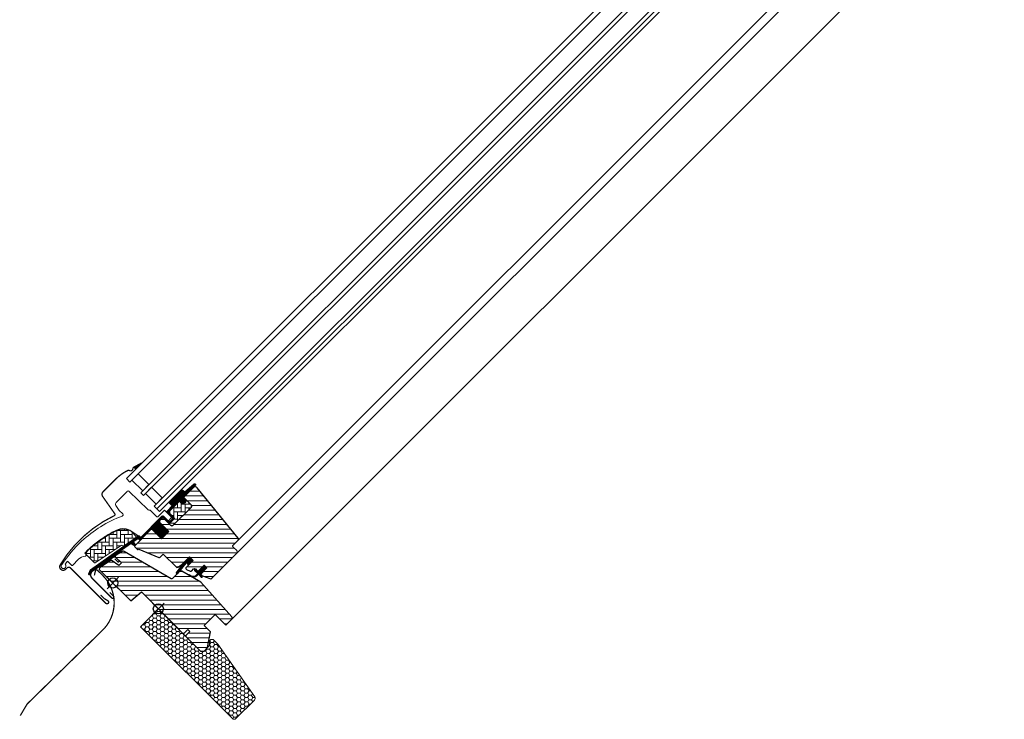
# Model space of a CAD drawing. Extents: x 0 to 2210, y -115 to 1541.
# Drawn here: x 1241 to 2021, y 432 to 987 of the extents above; entities that cross this region are included whole.
import ezdxf

# ---------------------------------------------------------------- set-up
doc = ezdxf.new("R2010")
doc.units = 0
doc.header["$LTSCALE"] = 10
doc.header["$MEASUREMENT"] = 0
doc.layers.get('0').update_dxf_attribs({"linetype": 'CONTINUOUS'})
for name, color, linetype, lineweight in [('VELUX-BDX', 6, 'CONTINUOUS', 18), ('VELUX_DICHTUNGEN', 254, 'CONTINUOUS', 5), ('VELUX_EDL', 4, 'CONTINUOUS', 18), ('VELUX_SCHRAFFUR', 252, 'CONTINUOUS', 5)]:
    doc.layers.add(name, color=color, linetype=linetype, lineweight=lineweight)
for name, color, linetype in [('VELUX-STANDARD EINBAU', 10, 'CONTINUOUS'), ('VELUX-VERTIEFTER EINBAU', 160, 'CONTINUOUS'), ('VELUX_ABDECKBLECH', 4, 'CONTINUOUS'), ('VELUX_FENSTERGLAS', 7, 'CONTINUOUS'), ('VELUX_FENSTERRAHMEN', 2, 'CONTINUOUS')]:
    doc.layers.add(name, color=color, linetype=linetype)
pattern_1 = [(45, (-1403.34298, -527.63845), (-0.176776695, 0.176776695), [])]
pattern_2 = [(135, (-1388.8086, -595.9064), (-4.2426407, -1e-14), [9, -3]), (225, (-1390.93, -593.785), (-4.2426407, -1e-14), [9, -3])]

# ---------------------------------------------------------------- blocks, each defined once
blk = doc.blocks.new('GGL U')
at = {"layer": 'VELUX_DICHTUNGEN'}
h = blk.add_hatch(dxfattribs=at)
h.set_pattern_fill('ANSI31', color=256, scale=2, style=0)
h.set_pattern_definition(pattern_1)
edge = h.paths.add_edge_path()
edge.add_line((-48.58, 77.08), (-48.58, 76.73))
edge.add_arc((-48.29, 76.65), 0.3, 165, 270)
edge.add_line((-48.29, 76.35), (-46.6, 76.35))
edge.add_arc((-46.6, 74.35), 2, -90, 90, ccw=False)
edge.add_line((-46.6, 72.35), (-48.3, 72.35))
edge.add_arc((-48.33, 72.08), 0.271, 83.55263, 186.44791)
edge.add_line((-48.6, 72.05), (-48.6, 59.8))
edge.add_line((-48.6, 59.8), (-42.6, 59.8))
edge.add_arc((-42.6, 58.8), 1, 0.00003, 89.91892, ccw=False)
edge.add_line((-41.6, 58.8), (-41.6, 54.8))
edge.add_arc((-42.6, 54.8), 1, -90.00008, 0.00008, ccw=False)
edge.add_line((-42.6, 53.8), (-48.1, 53.8))
edge.add_arc((-48.1, 53.3), 0.5, 90.00011, 179.99989)
edge.add_line((-48.6, 53.3), (-48.6, 49.2))
edge.add_line((-48.6, 49.2), (-37.6, 49.2))
edge.add_line((-37.6, 49.2), (-37.6, 41))
edge.add_line((-37.6, 41), (-48.6, 41))
edge.add_line((-48.6, 41), (-48.6, 28.6))
edge.add_arc((-49.1, 28.6), 0.5, -90, 0, ccw=False)
edge.add_line((-49.1, 28.1), (-50.23, 28.1))
edge.add_arc((-50.23, 27.6), 0.5, 89.99985, 168.70021)
edge.add_line((-50.72, 27.7), (-51.49, 23.86))
edge.add_arc((-51, 23.76), 0.5, 168.69967, 266.00009)
edge.add_line((-51.04, 23.26), (-49.07, 23.12))
edge.add_arc((-49.1, 22.62), 0.5, 0.00003, 85.9998, ccw=False)
edge.add_line((-48.6, 22.62), (-48.6, 22.41))
edge.add_arc((-49.1, 22.41), 0.5, 284.99995, 359.99989, ccw=False)
edge.add_line((-48.97, 21.92), (-51.74, 21.18))
edge.add_arc((-51.61, 20.7), 0.5, 104.99951, 168.70039)
edge.add_line((-52.1, 20.8), (-58.31, -16.57))
edge.add_line((-58.31, -16.57), (-57.35, -18.83))
edge.add_arc((-57.95, -19.08), 0.65, -156.24924, 22.20527, ccw=False)
edge.add_line((-58.55, -19.34), (-59.86, -16.25))
edge.add_line((-59.86, -16.25), (-52.12, 28.88))
edge.add_arc((-51.63, 28.78), 0.5, 94.00026, 168.69951, ccw=False)
edge.add_line((-51.67, 29.28), (-49.9, 29.4))
edge.add_line((-49.9, 29.4), (-49.9, 53.8))
edge.add_arc((-48.9, 53.8), 1, 90.00005, 179.95509, ccw=False)
edge.add_line((-48.9, 54.8), (-43.1, 54.8))
edge.add_arc((-43.1, 55.3), 0.5, 270.00019, 359.99981)
edge.add_line((-42.6, 55.3), (-42.6, 58.3))
edge.add_arc((-43.1, 58.3), 0.503, 0.15966, 89.61508)
edge.add_line((-43.1, 58.8), (-48.98, 58.8))
edge.add_arc((-49.02, 59.68), 0.877, 181.98104, 272.65477, ccw=False)
edge.add_line((-49.9, 59.65), (-49.9, 65.5))
edge.add_line((-49.9, 65.5), (-52.39, 65.5))
edge.add_arc((-52.39, 67), 1.5, 180, 270, ccw=False)
edge.add_line((-53.89, 67), (-53.89, 78.77))
edge.add_arc((-52.39, 78.77), 1.5, 90, 180, ccw=False)
edge.add_line((-52.39, 80.27), (-50.76, 80.27))
edge.add_line((-50.76, 80.27), (-49.88, 90.12))
edge.add_arc((-49.23, 90.06), 0.65, 0, 174.9056, ccw=False)
edge.add_line((-48.58, 90.06), (-48.58, 77.08))
h = blk.add_hatch(dxfattribs=at)
h.set_pattern_fill('ANSI31', color=256, scale=2, style=0)
h.set_pattern_definition(pattern_1)
edge = h.paths.add_edge_path()
edge.add_arc((-78.22, 61.71), 15.42, 163.12009, 164.88945)
edge.add_line((-93.1, 65.72), (-90.9, 65.6))
edge.add_line((-90.9, 65.6), (-90.9, 72.28))
edge.add_line((-90.9, 72.28), (-91.17, 72.3))
edge.add_line((-91.17, 72.3), (-92.97, 66.18))
h = blk.add_hatch(dxfattribs=at)
h.set_pattern_fill('ANSI31', color=256, scale=2, style=0)
h.set_pattern_definition(pattern_1)
edge = h.paths.add_edge_path()
edge.add_line((2.34, 40.38), (2.31, 41.8))
edge.add_line((2.31, 41.8), (-1.1, 41.8))
edge.add_arc((-1.1, 42.1), 0.3, 135.00135, 269.99937, ccw=False)
edge.add_line((-1.31, 42.31), (-0.52, 43.1))
edge.add_line((-0.52, 43.1), (1.1, 43.1))
edge.add_line((1.1, 43.1), (1.1, 50.2))
edge.add_line((1.1, 50.2), (4.3, 50.2))
edge.add_line((4.3, 50.2), (4.3, 43.1))
edge.add_line((4.3, 43.1), (6, 43.1))
edge.add_line((6, 43.1), (6.79, 42.31))
edge.add_arc((6.58, 42.1), 0.3, -89.99932, 44.99862, ccw=False)
edge.add_line((6.58, 41.8), (3.11, 41.8))
edge.add_line((3.11, 41.8), (3.06, 39.71))
edge.add_arc((-0.99, 40.23), 4.08, 295.50404, 352.62814, ccw=False)
edge.add_line((0.77, 36.55), (-1.84, 35.86))
edge.add_arc((-1.79, 36.26), 0.404, 123.99748, 263.08335, ccw=False)
edge.add_line((-2.01, 36.59), (0.05, 37.19))
edge.add_arc((-1.01, 40.37), 3.35, 288.45972, 360.2565)
h = blk.add_hatch(dxfattribs=at)
h.set_pattern_fill('ANSI31', color=256, scale=2, style=0)
h.set_pattern_definition(pattern_1)
h.paths.add_polyline_path([(-9.26, 41.61), (-7.6, 40.98), (-7.6, 46.55), (-11.6, 46.55), (-11.6, 39.72), (-10.31, 30.2, 0.76439), (-9, 30.36), (-9.94, 41.1, -0.557806)])
at = {"layer": 'VELUX_SCHRAFFUR'}
h = blk.add_hatch(dxfattribs=at)
h.set_pattern_fill('ANSI31', color=256, scale=30, style=0)
h.set_pattern_definition([(45, (-470.544, -12.1103), (-2.65165, 2.65165), [])])
edge = h.paths.add_edge_path()
edge.add_line((-48.3, 87.72), (-48.3, 77.2))
edge.add_arc((-47.8, 77.2), 0.5, 179.99985, 270.00015)
edge.add_line((-47.8, 76.7), (-40, 76.7))
edge.add_arc((-40, 75.2), 1.5, -0.00134, 90.00118, ccw=False)
edge.add_line((-38.5, 75.2), (-38.5, 55.3))
edge.add_arc((-40, 55.3), 1.5, -90.00007, 0.00007, ccw=False)
edge.add_line((-40, 53.8), (-47.6, 53.8))
edge.add_arc((-47.6, 52.8), 1, 90.00021, 180)
edge.add_line((-48.6, 52.8), (-48.6, 50))
edge.add_line((-48.6, 50), (-47.8, 49.2))
edge.add_line((-47.8, 49.2), (-37.6, 49.2))
edge.add_line((-37.6, 49.2), (-37.6, 41))
edge.add_line((-37.6, 41), (-47.8, 41))
edge.add_line((-47.8, 41), (-48.6, 40.2))
edge.add_line((-48.6, 40.2), (-48.6, 22.1))
edge.add_arc((-48.08, 22.11), 0.52, 180.90583, 267.81251)
edge.add_line((-48.1, 21.59), (-44.98, 21.59))
edge.add_arc((-45.01, 22.12), 0.529, 272.7221, 343.94809)
edge.add_line((-44.5, 21.97), (-44.35, 22.54))
edge.add_line((-44.35, 22.54), (-28.62, 29.05))
edge.add_arc((-29, 29.98), 1, 292.5, 360)
edge.add_line((-28, 29.98), (-28, 33.45))
edge.add_line((-28, 33.45), (-13.47, 33.45))
edge.add_arc((-13.47, 34.45), 1, 270.00002, 344.99991)
edge.add_line((-12.5, 34.19), (-11.6, 37.55))
edge.add_line((-11.6, 37.55), (-11.6, 46.55))
edge.add_line((-11.6, 46.55), (-7.6, 46.55))
edge.add_line((-7.6, 46.55), (-7.6, 38.88))
edge.add_arc((-6.6, 38.88), 1, 180.00004, 290.00014)
edge.add_line((-6.26, 37.94), (-3.26, 39.03))
edge.add_arc((-3.6, 39.97), 1, 290.00004, 359.99999)
edge.add_line((-2.6, 39.97), (-2.6, 42.1))
edge.add_arc((-1.6, 42.1), 1, 89.99994, 179.99996, ccw=False)
edge.add_line((-1.6, 43.1), (0.1, 43.1))
edge.add_arc((0.1, 44.1), 1, 270.00006, 360.00006)
edge.add_line((1.1, 44.1), (1.1, 50.2))
edge.add_line((1.1, 50.2), (4.3, 50.2))
edge.add_line((4.3, 50.2), (4.3, 44.1))
edge.add_arc((5.3, 44.1), 1, 180.03099, 269.99994)
edge.add_line((5.3, 43.1), (6, 43.1))
edge.add_arc((5.9, 44.19), 1.1, 275.29104, 294.44156)
edge.add_line((6.35, 43.19), (11.93, 45.8))
edge.add_arc((11.3, 47.16), 1.5, 294.99992, 360)
edge.add_line((12.8, 47.16), (12.8, 75.1))
edge.add_arc((11.3, 75.1), 1.5, 359.99988, 449.99998)
edge.add_line((11.3, 76.6), (7.3, 76.6))
edge.add_arc((7.3, 77.6), 1, 179.99986, 270.00004, ccw=False)
edge.add_line((6.3, 77.6), (6.3, 82.85))
edge.add_arc((4.8, 82.85), 1.5, 359.99985, 444.00007)
edge.add_line((4.96, 84.34), (-46.09, 89.71))
edge.add_arc((-46.3, 87.72), 2, 84.00002, 179.99992)
edge = h.paths.add_edge_path()
edge.add_line((-9.74, 24.05), (-51.2, 12.94))
edge.add_arc((-50.83, 11.15), 1.83, 101.69379, 172.00623)
edge.add_line((-52.64, 11.4), (-53.8, 5.6))
edge.add_arc((-53.32, 5.49), 0.494, 167.79363, 270.9064)
edge.add_line((-53.31, 5), (-46.4, 5))
edge.add_line((-46.4, 5), (-46.4, 2))
edge.add_line((-46.4, 2), (-53.66, 0.72))
edge.add_line((-53.66, 0.72), (-55.8, -10))
edge.add_line((-55.8, -10), (-55.13, -11))
edge.add_line((-55.13, -11), (-20, -11))
edge.add_line((-20, -11), (-19.04, 0))
edge.add_line((-19.04, 0), (27.5, 0))
edge.add_line((27.5, 0), (28, 0.5))
edge.add_line((28, 0.5), (28, 5))
edge.add_line((28, 5), (30.4, 5))
edge.add_line((30.4, 5), (30.4, 0.5))
edge.add_line((30.4, 0.5), (30.9, 0))
edge.add_line((30.9, 0), (47.3, 0))
edge.add_line((47.3, 0), (49.3, 2))
edge.add_line((49.3, 2), (49.3, 5.87))
edge.add_line((49.3, 5.87), (42, 16.3))
edge.add_line((42, 16.3), (35, 16.3))
edge.add_line((35, 16.3), (35, 28.8))
edge.add_line((35, 28.8), (47, 28.8))
edge.add_line((47, 28.8), (47, 35.27))
edge.add_arc((45.48, 35.27), 1.52, 0.22688, 81.00959)
edge.add_line((45.72, 36.77), (8.8, 38.7))
edge.add_line((8.8, 38.7), (-7.89, 34.24))
edge.add_arc((-7.5, 32.79), 1.5, 104.96675, 183.3479)
edge.add_line((-9, 32.7), (-9, 25.02))
edge.add_arc((-10, 25.02), 1, 284.99995, 360, ccw=False)
at = {"layer": 'VELUX_SCHRAFFUR', "linetype": 'Continuous', "lineweight": 0}
h = blk.add_hatch(dxfattribs=at)
h.set_pattern_fill('AR-HBONE', color=256, scale=0.75, angle=90, style=0)
h.set_pattern_definition(pattern_2)
edge = h.paths.add_edge_path()
edge.add_line((-40, 76.7), (-44.6, 76.7))
edge.add_line((-44.6, 76.7), (-44.6, 73.35))
edge.add_arc((-45.6, 73.35), 1, -90, 0, ccw=False)
edge.add_line((-45.6, 72.35), (-47.9, 72.35))
edge.add_arc((-47.91, 71.86), 0.49, 88.76493, 181.23421)
edge.add_line((-48.4, 71.85), (-48.4, 59.8))
edge.add_line((-48.4, 59.8), (-41.6, 59.8))
edge.add_line((-41.6, 59.8), (-41.6, 53.8))
edge.add_line((-41.6, 53.8), (-40, 53.8))
edge.add_arc((-40, 55.3), 1.5, 270, 360)
edge.add_line((-38.5, 55.3), (-38.5, 75.2))
edge.add_arc((-40, 75.2), 1.5, 359.9986, 450.00127)
h = blk.add_hatch(dxfattribs=at)
h.set_pattern_fill('AR-HBONE', color=256, scale=0.75, angle=90, style=0)
h.set_pattern_definition(pattern_2)
edge = h.paths.add_edge_path()
edge.add_arc((-55.2, 16), 0.5, 270, 348.7)
edge.add_line((-54.71, 15.9), (-52.08, 29.05))
edge.add_line((-52.08, 29.05), (-53.06, 29.24))
edge.add_line((-53.06, 29.24), (-53.28, 28.17))
edge.add_line((-53.28, 28.17), (-58.41, 28.17))
edge.add_arc((-56.15, 16.69), 11.7, 101.15, 161.12628)
edge.add_arc((18.18, -8.72), 90.25, 161.12628, 180.50013)
edge.add_arc((-71.57, -9.5), 0.5, 180.50013, 270)
edge.add_line((-71.57, -10), (-61.82, -10))
edge.add_arc((-61.82, -9.5), 0.5, 270, 348.7)
edge.add_line((-61.33, -9.6), (-56.48, 14.7))
edge.add_arc((-55.5, 14.5), 1, 90, 168.7, ccw=False)
at = {"layer": 'VELUX-STANDARD EINBAU'}
for p, q in [((-6.5, 0), (6.5, 0)), ((0, -6.5), (0, 6.5))]:
    blk.add_line(p, q, dxfattribs=at)
blk.add_circle((0, 0), 4, dxfattribs=at)
at = {"layer": 'VELUX-VERTIEFTER EINBAU'}
for p, q in [((-40, -17.5), (-40, -4.5)), ((-46.5, -11), (-33.5, -11))]:
    blk.add_line(p, q, dxfattribs=at)
blk.add_circle((-40, -11), 4, dxfattribs=at)
at = {"layer": 'VELUX_ABDECKBLECH'}
for p, q in [((-54.15, 3.67), (-58, -15.63)), ((-49.18, 5), (-52.53, 5)), ((-52.5, 3.65), (-49.18, 3.65)), ((-54.43, -20), (-32.2, -20)), ((-32.2, -18), (-36.2, -18))]:
    blk.add_line(p, q, dxfattribs=at)
at = {"layer": 'VELUX_ABDECKBLECH', "const_width": 1}
for points in [[(-91.17, 72.3), (-93.07, 65.83, 0.246033), (-92.75, 64.2, -0.523883), (-93.59, 61.36, 0.237156), (-94.73, 60.22, 0.040095), (-96.13, 54.51, 0.040095), (-96.6, 48.65), (-96.6, 34.72, 0.352432), (-94.24, 31.79), (-77.68, 28.87, -0.46317), (-76.91, 27.55, 0.147097), (-79.62, -30.38, 0.884232), (-74.1, -29.7), (-74.1, -28.3, -0.414214), (-72.1, -26.3), (-32.5, -26.3, 1.133034), (-32.82, -23.74), (-36.2, -24.6), (-40.2, -24.6)], [(-52.5, 3.65), (-49.18, 3.65, 1.000001), (-49.18, 5), (-52.53, 5, 0.357559), (-54.15, 3.67), (-58, -15.63, 0.473232), (-54.43, -20), (-32.2, -20, 1.000001), (-32.2, -18), (-36.2, -18)]]:
    blk.add_lwpolyline(points, format="xyb", dxfattribs=at)
at = {"layer": 'VELUX_ABDECKBLECH'}
for centre, radius, start, end in [((-52.53, 3.35), 1.65, 90.00006, 168.69999), ((-49.18, 4.32), 0.675, 269.99992, 90.00008), ((-54.43, -16.35), 3.65, 168.70002, 269.99998), ((-32.2, -19), 1, 269.99994, 90.00006)]:
    blk.add_arc(centre, radius, start, end, dxfattribs=at)
at = {"layer": 'VELUX_DICHTUNGEN'}
blk.add_lwpolyline([(2.34, 40.38), (2.31, 41.8), (-1.1, 41.8, -0.668166), (-1.31, 42.31), (-0.52, 43.1), (1.1, 43.1), (1.1, 50.2), (4.3, 50.2), (4.3, 43.1), (6, 43.1), (6.79, 42.31, -0.668166), (6.58, 41.8), (3.11, 41.8), (3.06, 39.71, -0.254544), (0.77, 36.55), (-1.84, 35.86, -0.69428), (-2.01, 36.59), (0.05, 37.19, 0.32394)], format="xyb", close=True, dxfattribs=at)
blk.add_lwpolyline([(-11.61, 39.8), (-10.31, 30.2, 0.76439), (-9, 30.36), (-9.94, 41.1, -0.557806), (-9.26, 41.61), (-7.6, 40.98), (-7.6, 46.55), (-11.6, 46.55), (-11.6, 39.77)], format="xyb", dxfattribs=at)
at = {"layer": 'VELUX_FENSTERGLAS'}
for points in [[(-74.9, 64.35), (-86.9, 64.35), (-86.9, 57.35), (-74.9, 57.35)], [(-59.9, 64.35), (-71.9, 64.35), (-71.9, 57.35), (-59.9, 57.35)]]:
    blk.add_lwpolyline(points, close=True, dxfattribs=at)
at = {"layer": 'VELUX_FENSTERRAHMEN'}
for points in [[(-48.58, 77.08), (-48.58, 76.73, 0.493145), (-48.29, 76.35), (-46.6, 76.35, -1), (-46.6, 72.35), (-48.3, 72.35, 0.48178), (-48.6, 72.05), (-48.6, 59.8), (-42.6, 59.8, -0.413799), (-41.6, 58.8), (-41.6, 54.8, -0.414214), (-42.6, 53.8), (-48.1, 53.8, 0.414212), (-48.6, 53.3), (-48.6, 49.2), (-37.6, 49.2), (-37.6, 41), (-48.6, 41), (-48.6, 28.6, -0.414214), (-49.1, 28.1), (-50.23, 28.1, 0.357561), (-50.72, 27.7), (-51.49, 23.86, 0.452045), (-51.04, 23.26), (-49.07, 23.12, -0.393909), (-48.6, 22.62), (-48.6, 22.41, -0.339454), (-48.97, 21.92), (-51.74, 21.18, 0.285333), (-52.1, 20.8), (-58.31, -16.57), (-57.35, -18.83, -0.986603), (-58.55, -19.34), (-59.86, -16.25), (-52.12, 28.88, -0.337991), (-51.67, 29.28), (-49.9, 29.4), (-49.9, 53.8, -0.413984), (-48.9, 54.8), (-43.1, 54.8, 0.414212), (-42.6, 55.3), (-42.6, 58.3, 0.411432), (-43.1, 58.8), (-48.98, 58.8, -0.417662), (-49.9, 59.65), (-49.9, 65.5), (-52.39, 65.5, -0.414214), (-53.89, 67), (-53.89, 78.77, -0.414214), (-52.39, 80.27), (-50.76, 80.27), (-49.88, 90.12, -0.956503), (-48.58, 90.06)], [(-48.3, 87.72), (-48.3, 77.2, 0.414215), (-47.8, 76.7), (-40, 76.7, -0.414226), (-38.5, 75.2), (-38.5, 55.3, -0.414214), (-40, 53.8), (-47.6, 53.8, 0.414213), (-48.6, 52.8), (-48.6, 50), (-47.8, 49.2), (-37.6, 49.2), (-37.6, 41), (-47.8, 41), (-48.6, 40.2), (-48.6, 22.1, 0.398488), (-48.1, 21.59), (-44.98, 21.59, 0.32119), (-44.5, 21.97), (-44.35, 22.54), (-28.62, 29.05, 0.303347), (-28, 29.98), (-28, 33.45), (-13.47, 33.45, 0.339454), (-12.5, 34.19), (-11.6, 37.55), (-11.6, 46.55), (-7.6, 46.55), (-7.6, 38.88, 0.520568), (-6.26, 37.94), (-3.26, 39.03, 0.315299), (-2.6, 39.97), (-2.6, 42.1, -0.414214), (-1.6, 43.1), (0.1, 43.1, 0.414214), (1.1, 44.1), (1.1, 50.2), (4.3, 50.2), (4.3, 44.1, 0.414055), (5.3, 43.1), (6, 43.1, 0.083755), (6.35, 43.19), (11.93, 45.8, 0.291474), (12.8, 47.16), (12.8, 75.1, 0.414214), (11.3, 76.6), (7.3, 76.6, -0.414214), (6.3, 77.6), (6.3, 82.85, 0.383865), (4.96, 84.34), (-46.09, 89.71, 0.445228)], [(-9.74, 24.05), (-51.2, 12.94, 0.316798), (-52.64, 11.4), (-53.8, 5.6, 0.482949), (-53.31, 5), (-46.4, 5), (-46.4, 2), (-53.66, 0.72), (-55.8, -10), (-55.13, -11), (-20, -11), (-19.04, 0), (27.5, 0), (28, 0.5), (28, 5), (30.4, 5), (30.4, 0.5), (30.9, 0), (47.3, 0), (49.3, 2), (49.3, 5.87), (42, 16.3), (35, 16.3), (35, 28.8), (47, 28.8), (47, 35.27, 0.367843), (45.72, 36.77), (8.8, 38.7), (-7.89, 34.24, 0.355991), (-9, 32.7), (-9, 25.02, -0.339455)]]:
    blk.add_lwpolyline(points, format="xyb", close=True, dxfattribs=at)
blk.add_lwpolyline([(-40, 76.7), (-44.6, 76.7), (-44.6, 73.35, -0.414214), (-45.6, 72.35), (-47.9, 72.35, 0.426893), (-48.4, 71.85), (-48.4, 59.8), (-41.6, 59.8), (-41.6, 53.8), (-40, 53.8, 0.414214), (-38.5, 55.3), (-38.5, 75.2, 0.414227), (-40, 76.7)], format="xyb", dxfattribs=at)
at = {"layer": 'VELUX_SCHRAFFUR', "linetype": 'Continuous', "lineweight": 0}
for points in [[(-90.9, 65.6), (-90.9, 72.28), (-91.17, 72.3), (-92.97, 66.18, 0.00772), (-93.1, 65.72), (-90.9, 65.6)], [(-67.59, 20.61, 0.027553), (-70.31, 11.02, 0.028595), (-71.99, 0.81, 0.026562), (-72.5, -8.79), (-72.5, -9.99), (-71.3, -9.99, -0.638744), (-70.54, -11.64, 0.179421), (-72.5, -16.99), (-72.5, -23.81, -0.405973), (-72.79, -24.11), (-75.08, -24.17), (-77.37, -24.23, 0.462375), (-77.66, -24.58), (-77.25, -26.9, 0.331486), (-76.81, -27.3, -2.543547), (-78.9, -28.85, -0.060122), (-80.89, -5.21, -0.048346), (-78.35, 13.72, -0.048183), (-72.24, 31.82, 0.538552), (-73.13, 33.23), (-77.01, 33.3), (-81.65, 34.12, -0.36397), (-83.3, 36.08), (-83.3, 48.31), (-83.3, 48.42, -0.409113), (-82.32, 49.42), (-61.26, 49.78, 0.251417), (-60.02, 50.48, -0.256062), (-59.6, 50.71), (-52.9, 50.71, 0.414214), (-51.9, 51.71), (-51.9, 58.8), (-43.99, 58.8, -0.406568), (-43.8, 58.6), (-43.8, 55.01, -0.414025), (-44, 54.81), (-48.9, 54.81, 0.414213), (-49.9, 53.81), (-49.9, 30.11), (-51.7, 30.11, 0.414212), (-51.9, 29.91), (-51.9, 29.79, -0.363942), (-52.07, 29.6), (-58.34, 28.49, 0.273021), (-67.61, 20.56)], [(-55.2, 15.5, 0.35756), (-54.71, 15.9), (-52.08, 29.05), (-53.06, 29.24), (-53.28, 28.17), (-58.41, 28.17, 0.267838), (-67.22, 20.48, 0.084736), (-72.07, -9.5, 0.411659), (-71.57, -10), (-61.82, -10, 0.35756), (-61.33, -9.6), (-56.48, 14.7, -0.35756), (-55.5, 15.5)]]:
    blk.add_lwpolyline(points, format="xyb", dxfattribs=at)
blk = doc.blocks.new('BDX 105 unten')
at = {"layer": 'VELUX-BDX'}
h = blk.add_hatch(dxfattribs=at)
h.set_pattern_fill('FP_7', color=256, style=0, pattern_type=2)
h.set_pattern_definition([(0, (233.7774, -1334.9826), (3.024, 1.746), [2.016, -4.032]), (120, (233.7774, -1334.9826), (-3.0240804, 1.7458608), [2.016, -4.032]), (60, (233.7774, -1334.9826), (-8.04e-05, 3.4918608), [0, -4.032, 2.016, 0])])
h.paths.add_polyline_path([(60.1, -87.56), (60.62, -87.49), (61.1, -87.29), (61.52, -86.97), (76.44, -71.97), (76.64, -71.55), (76.73, -71.1), (76.72, -70.64), (76.6, -70.19), (76.38, -69.78), (47.2, -28.11), (43.84, -24.75), (43.45, -24.45), (43, -24.25), (42.5, -24.17), (42.01, -24.21), (41.54, -24.38), (41.12, -24.65), (40.79, -25.02), (40.56, -25.46), (40.44, -25.95), (40.45, -26.45), (40.67, -28.4), (40.58, -28.85), (40.38, -29.27), (40.09, -29.63), (36.27, -33.45), (35.86, -33.76), (35.38, -33.96), (34.86, -34.03), (34.34, -33.96), (33.86, -33.76), (33.45, -33.45), (0, 0), (-14.14, -14.14), (58.69, -86.97), (59.1, -87.29), (59.59, -87.49)])
blk.add_lwpolyline([(61.52, -86.97), (76.15, -72.34, 0.36397), (76.38, -69.78), (47.2, -28.11), (43.84, -24.75, 0.719897), (40.45, -26.45), (40.66, -27.94, -0.235469), (40.09, -29.63), (36.27, -33.45, -0.414214), (33.45, -33.45), (0, 0), (-14.14, -14.14), (58.69, -86.97, 0.414214)], format="xyb", close=True, dxfattribs=at)

msp = doc.modelspace()

# ---------------------------------------------------------------- linework, layer by layer
at = {"layer": 'VELUX_EDL', "const_width": 1}
msp.add_lwpolyline([(1299.75, 546.15), (1300.58, 549.76, -0.589045), (1302.26, 550.24), (1306.58, 545.93, -0.414214), (1306.58, 503.08), (1246.58, 444.34, 0.065543), (1246.42, 444.14), (1241.09, 435.13)], format="xyb", dxfattribs=at)
at = {"layer": 'VELUX_FENSTERGLAS'}
for points in [[(1914.16, 1211.95), (1325.13, 622.93), (1327.96, 620.1), (1916.99, 1209.12), (1914.16, 1211.95)], [(1925.47, 1200.64), (1336.45, 611.61), (1338.57, 609.49), (1927.59, 1198.52), (1925.47, 1200.64)], [(1936.08, 1190.03), (1347.05, 601.01), (1349.18, 598.89), (1938.2, 1187.91), (1936.08, 1190.03)], [(1938.2, 1187.91), (1349.18, 598.89), (1351.3, 596.76), (1940.32, 1185.79), (1938.2, 1187.91)]]:
    msp.add_lwpolyline(points, dxfattribs=at)
at = {"layer": 'VELUX_FENSTERRAHMEN', "color": 1, "lineweight": 13}
for p, q in [((1412.61, 563.75), (1990.59, 1141.73)), ((1413.49, 573.82), (1977.62, 1137.95)), ((1408.63, 511.4), (2020.74, 1123.52))]:
    msp.add_line(p, q, dxfattribs=at)

# ---------------------------------------------------------------- block references
at = {"rotation": 315}
msp.add_blockref('GGL U', (1350.45, 519.69), dxfattribs=at)
at = {"layer": 'VELUX-BDX'}
msp.add_blockref('BDX 105 unten', (1350.45, 519.69), dxfattribs=at)

doc.saveas('drawing.dxf')
